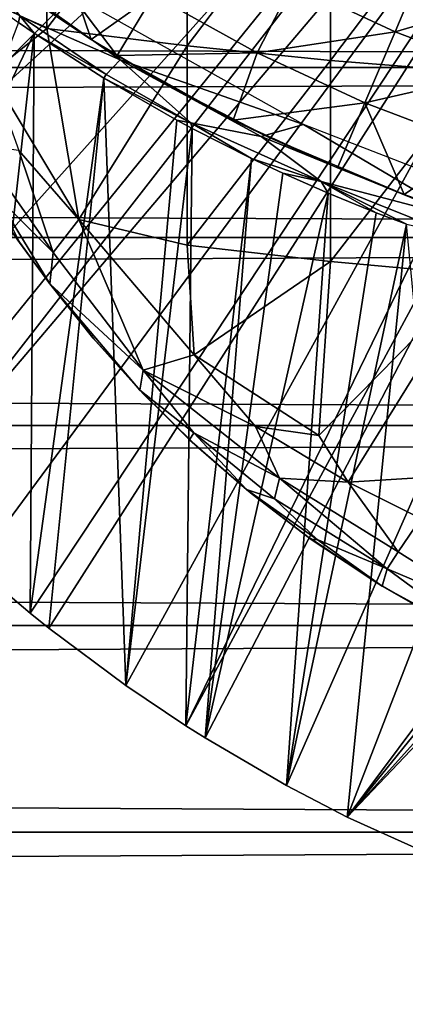
# Model space of a CAD drawing. Extents: x 0 to 448, y 0 to 1000.
# Drawn here: x 365 to 368, y 72 to 81 of the extents above; entities that cross this region are included whole.
import ezdxf

# ---------------------------------------------------------------- set-up
doc = ezdxf.new("R2010")
doc.units = 0
doc.header["$MEASUREMENT"] = 0

msp = doc.modelspace()

# ---------------------------------------------------------------- linework, layer by layer
for points in [[(360.345093, 80.840553, 276.06369), (371.47641, 87.160942, 276.06369), (360.850006, 80.009338, 276.06369)], [(360.850006, 80.009338, 276.06369), (371.47641, 87.160942, 276.06369), (361.144501, 79.559998, 276.06369)], [(371.47641, 87.160942, 276.06369), (361.94751, 78.446701, 276.06369), (361.144501, 79.559998, 276.06369)], [(371.47641, 87.160942, 276.06369), (362.318909, 77.9804, 276.06369), (361.94751, 78.446701, 276.06369)], [(371.876892, 86.760361, 276.06369), (362.318909, 77.9804, 276.06369), (371.47641, 87.160942, 276.06369)], [(363.154999, 77.02636, 276.06369), (362.318909, 77.9804, 276.06369), (371.876892, 86.760361, 276.06369)], [(371.876892, 86.760361, 276.06369), (363.606689, 76.560287, 276.06369), (363.154999, 77.02636, 276.06369)], [(371.876892, 86.760361, 276.06369), (363.797302, 76.373009, 276.06369), (363.606689, 76.560287, 276.06369)], [(372.341003, 86.435417, 276.06369), (363.797302, 76.373009, 276.06369), (371.876892, 86.760361, 276.06369)], [(372.341003, 86.435417, 276.06369), (364.463898, 75.759399, 276.06369), (363.797302, 76.373009, 276.06369)], [(364.980103, 75.325333, 276.06369), (364.463898, 75.759399, 276.06369), (372.341003, 86.435417, 276.06369)], [(365.153687, 75.186913, 276.06369), (364.980103, 75.325333, 276.06369), (372.341003, 86.435417, 276.06369)], [(372.341003, 86.435417, 276.06369), (365.865601, 74.656921, 276.06369), (365.153687, 75.186913, 276.06369)], [(372.341003, 86.435417, 276.06369), (366.42099, 74.283241, 276.06369), (365.865601, 74.656921, 276.06369)], [(372.854401, 86.195999, 276.06369), (366.42099, 74.283241, 276.06369), (372.341003, 86.435417, 276.06369)], [(372.854401, 86.195999, 276.06369), (366.598511, 74.17083, 276.06369), (366.42099, 74.283241, 276.06369)], [(367.351501, 73.730011, 276.06369), (366.598511, 74.17083, 276.06369), (372.854401, 86.195999, 276.06369)], [(372.854401, 86.195999, 276.06369), (367.913513, 73.437447, 276.06369), (367.351501, 73.730011, 276.06369)], [(372.854401, 86.195999, 276.06369), (368.913086, 72.989769, 276.06369), (367.913513, 73.437447, 276.06369)], [(365.135895, 82.577217, 361.731506), (363.881012, 81.331657, 360.748413), (365.135895, 80.731194, 361.180206)], [(365.135895, 82.577217, 361.731506), (365.135895, 80.731194, 361.180206), (366.433197, 82.43956, 362.233002)], [(366.433197, 82.43956, 362.233002), (365.135895, 80.731194, 361.180206), (366.433197, 80.571289, 361.674988)], [(366.433197, 82.43956, 362.233002), (366.433197, 80.571289, 361.674988), (367.760895, 82.323982, 362.653992)], [(367.760895, 82.323982, 362.653992), (366.433197, 80.571289, 361.674988), (367.760895, 80.437027, 362.090393)], [(367.760895, 82.323982, 362.653992), (367.760895, 80.437027, 362.090393), (369.113708, 82.230957, 362.992889)], [(369.113708, 82.230957, 362.992889), (367.760895, 80.437027, 362.090393), (369.113708, 80.328972, 362.424805)], [(40.000011, 80.370659, 355.490204), (407.865997, 80.370659, 355.490204), (407.865997, 81.726486, 354.134399)], [(40.000011, 80.370659, 355.490204), (407.865997, 81.726486, 354.134399), (40.000011, 81.726486, 354.134399)], [(40.000011, 81.726486, 339.993011), (407.865997, 81.726486, 339.993011), (407.865997, 80.370659, 338.637207)], [(40.000011, 81.726486, 339.993011), (407.865997, 80.370659, 338.637207), (40.000011, 80.370659, 338.637207)], [(365.544189, 80.631622, 337.497314), (364.825592, 81.112289, 337.497314), (365.203094, 81.644547, 336.499786)], [(366.122101, 81.041656, 336.499786), (365.544189, 80.631622, 337.497314), (365.203094, 81.644547, 336.499786)], [(364.411469, 81.4338, 326.015198), (365.814575, 80.441048, 325.990417), (365.355316, 81.04969, 326.063324)], [(364.411469, 81.4338, 326.015198), (364.885254, 80.850082, 325.816193), (365.814575, 80.441048, 325.990417)], [(367.407501, 81.144279, 335.546295), (368.658295, 81.416946, 334.6409), (368.356995, 80.702553, 335.546295)], [(367.934998, 81.476532, 334.912506), (367.934998, 81.476532, 290.120697), (369.585999, 80.808128, 290.120697)], [(367.934998, 81.476532, 334.912506), (369.585999, 80.808128, 290.120697), (369.585999, 80.808128, 334.912506)], [(368.356995, 80.702553, 335.546295), (368.658295, 81.416946, 334.6409), (369.584686, 81.065201, 334.6409)], [(363.881012, 81.331657, 360.748413), (364.615204, 80.31749, 360.800262), (365.135895, 80.731194, 361.180206)], [(364.872314, 80.788452, 325.6073), (364.885254, 80.850082, 325.816193), (364.390015, 81.13633, 325.605591)], [(366.122101, 81.041656, 336.499786), (367.407501, 81.144279, 335.546295), (367.082397, 80.507004, 336.499786)], [(367.082397, 80.507004, 336.499786), (367.407501, 81.144279, 335.546295), (368.356995, 80.702553, 335.546295)], [(365.544189, 80.631622, 337.497314), (365.544189, 80.631622, 338.923309), (364.825592, 81.112289, 337.497314)], [(364.825592, 81.112289, 337.497314), (365.544189, 80.631622, 338.923309), (365.023102, 80.974503, 339.256409)], [(365.355316, 81.04969, 326.063324), (365.814575, 80.441048, 325.990417), (367.5112, 79.844757, 326.066376)], [(366.122101, 81.041656, 336.499786), (365.78421, 80.483429, 337.497314), (365.544189, 80.631622, 337.497314)], [(367.082397, 80.507004, 336.499786), (365.78421, 80.483429, 337.497314), (366.122101, 81.041656, 336.499786)], [(368.356995, 80.702553, 335.546295), (369.584686, 81.065201, 334.6409), (369.335999, 80.330841, 335.546295)], [(365.017792, 80.688759, 325.607788), (364.872314, 80.788452, 325.6073), (364.095612, 78.769836, 300.992401)], [(365.017792, 80.688759, 325.607788), (364.885254, 80.850082, 325.816193), (364.872314, 80.788452, 325.6073)], [(365.017792, 80.688759, 325.607788), (365.682861, 80.306, 325.747375), (364.885254, 80.850082, 325.816193)], [(364.885254, 80.850082, 325.816193), (365.682861, 80.306, 325.747375), (365.814575, 80.441048, 325.990417)], [(364.095612, 78.769836, 300.992401), (364.463898, 75.759399, 276.06369), (365.017792, 80.688759, 325.607788)], [(365.017792, 80.688759, 325.607788), (364.463898, 75.759399, 276.06369), (364.980103, 75.325333, 276.06369)], [(365.135895, 80.731194, 361.180206), (364.615204, 80.31749, 360.800262), (365.432037, 78.965782, 360.710083)], [(365.017792, 80.688759, 325.607788), (364.980103, 75.325333, 276.06369), (365.663208, 80.273743, 325.609985)], [(365.663208, 80.273743, 325.609985), (365.682861, 80.306, 325.747375), (365.017792, 80.688759, 325.607788)], [(365.135895, 80.731194, 361.180206), (365.432037, 78.965782, 360.710083), (366.433197, 80.571289, 361.674988)], [(367.082397, 80.507004, 336.499786), (368.356995, 80.702553, 335.546295), (368.078888, 80.043373, 336.499786)], [(368.078888, 80.043373, 336.499786), (368.356995, 80.702553, 335.546295), (369.335999, 80.330841, 335.546295)], [(366.228088, 80.224487, 338.562286), (365.544189, 80.631622, 338.923309), (365.544189, 80.631622, 337.497314)], [(365.544189, 80.631622, 337.497314), (365.78421, 80.483429, 337.497314), (366.228088, 80.224487, 338.562286)], [(366.433197, 80.571289, 361.674988), (365.432037, 78.965782, 360.710083), (366.433197, 78.72979, 361.034088)], [(367.082397, 80.507004, 336.499786), (366.858337, 79.885788, 337.496796), (365.78421, 80.483429, 337.497314)], [(366.433197, 80.571289, 361.674988), (366.433197, 78.72979, 361.034088), (367.760895, 80.437027, 362.090393)], [(368.078888, 80.043373, 336.499786), (366.858337, 79.885788, 337.496796), (367.082397, 80.507004, 336.499786)], [(365.814575, 80.441048, 325.990417), (365.682861, 80.306, 325.747375), (366.46698, 79.861031, 325.776062)], [(366.228088, 80.224487, 338.562286), (365.78421, 80.483429, 337.497314), (366.858337, 79.885788, 337.496796)], [(365.814575, 80.441048, 325.990417), (367.118866, 79.734413, 325.999207), (367.5112, 79.844757, 326.066376)], [(365.814575, 80.441048, 325.990417), (366.46698, 79.861031, 325.776062), (367.118866, 79.734413, 325.999207)], [(367.760895, 80.437027, 362.090393), (366.433197, 78.72979, 361.034088), (367.760895, 78.577118, 361.443207)], [(367.760895, 80.437027, 362.090393), (367.760895, 78.577118, 361.443207), (369.113708, 80.328972, 362.424805)], [(40.000011, 78.800003, 356.589905), (407.865997, 78.800003, 356.589905), (407.865997, 80.370659, 355.490204)], [(40.000011, 78.800003, 356.589905), (407.865997, 80.370659, 355.490204), (40.000011, 80.370659, 355.490204)], [(40.000011, 80.370659, 338.637207), (407.865997, 80.370659, 338.637207), (407.865997, 78.800003, 337.537415)], [(40.000011, 80.370659, 338.637207), (407.865997, 78.800003, 337.537415), (40.000011, 78.800003, 337.537415)], [(364.615204, 80.31749, 360.800262), (364.876251, 79.604721, 360.626678), (365.432037, 78.965782, 360.710083)], [(369.113708, 80.328972, 362.424805), (367.760895, 78.577118, 361.443207), (369.113708, 78.454239, 361.7724)], [(368.078888, 80.043373, 336.499786), (369.335999, 80.330841, 335.546295), (369.106415, 79.653221, 336.499786)], [(365.663208, 80.273743, 325.609985), (364.980103, 75.325333, 276.06369), (365.153687, 75.186913, 276.06369)], [(365.663208, 80.273743, 325.609985), (365.153687, 75.186913, 276.06369), (365.865601, 74.656921, 276.06369)], [(365.663208, 80.273743, 325.609985), (366.46698, 79.861031, 325.776062), (365.682861, 80.306, 325.747375)], [(366.337799, 79.884659, 325.612), (366.46698, 79.861031, 325.776062), (365.663208, 80.273743, 325.609985)], [(365.865601, 74.656921, 276.06369), (366.337799, 79.884659, 325.612), (365.663208, 80.273743, 325.609985)], [(366.228088, 80.224487, 338.562286), (366.858337, 79.885788, 337.496796), (367.179688, 79.728851, 338.165527)], [(368.078888, 80.043373, 336.499786), (367.825287, 79.442123, 337.497314), (366.858337, 79.885788, 337.496796)], [(368.440399, 79.197701, 337.497314), (367.825287, 79.442123, 337.497314), (368.078888, 80.043373, 336.499786)], [(369.106415, 79.653221, 336.499786), (368.440399, 79.197701, 337.497314), (368.078888, 80.043373, 336.499786)], [(365.865601, 74.656921, 276.06369), (366.479004, 79.808647, 325.612488), (366.337799, 79.884659, 325.612)], [(366.337799, 79.884659, 325.612), (366.479004, 79.808647, 325.612488), (366.46698, 79.861031, 325.776062)], [(366.46698, 79.861031, 325.776062), (366.479004, 79.808647, 325.612488), (367.028015, 79.530151, 325.614014)], [(366.46698, 79.861031, 325.776062), (367.028015, 79.530151, 325.614014), (367.672424, 79.317993, 325.859528)], [(367.118866, 79.734413, 325.999207), (366.46698, 79.861031, 325.776062), (367.672424, 79.317993, 325.859528)], [(367.179688, 79.728851, 338.165527), (366.858337, 79.885788, 337.496796), (367.825287, 79.442123, 337.497314)], [(366.42099, 74.283241, 276.06369), (366.479004, 79.808647, 325.612488), (365.865601, 74.656921, 276.06369)], [(366.42099, 74.283241, 276.06369), (367.028015, 79.530151, 325.614014), (366.479004, 79.808647, 325.612488)], [(367.5112, 79.844757, 326.066376), (367.118866, 79.734413, 325.999207), (368.986725, 78.973068, 325.990479)], [(367.5112, 79.844757, 326.066376), (368.986725, 78.973068, 325.990479), (370.089722, 78.846031, 326.065369)], [(367.118866, 79.734413, 325.999207), (367.672424, 79.317993, 325.859528), (368.986725, 78.973068, 325.990479)], [(367.179688, 79.728851, 338.165527), (367.825287, 79.442123, 337.497314), (368.440399, 79.197701, 337.791809)], [(364.496765, 79.651932, 360.287476), (364.663757, 79.186264, 359.968018), (365.19342, 78.661514, 360.263824)], [(364.496765, 79.651932, 360.287476), (365.19342, 78.661514, 360.263824), (364.876251, 79.604721, 360.626678)], [(364.876251, 79.604721, 360.626678), (365.19342, 78.661514, 360.263824), (365.432037, 78.965782, 360.710083)], [(369.106415, 79.653221, 336.499786), (369.335358, 78.875267, 337.533508), (368.440399, 79.197701, 337.497314)], [(366.598511, 74.17083, 276.06369), (367.028015, 79.530151, 325.614014), (366.42099, 74.283241, 276.06369)], [(366.598511, 74.17083, 276.06369), (367.318787, 79.393227, 325.614807), (367.028015, 79.530151, 325.614014)], [(367.672424, 79.317993, 325.859528), (367.028015, 79.530151, 325.614014), (367.318787, 79.393227, 325.614807)], [(368.440399, 79.197701, 337.791809), (367.825287, 79.442123, 337.497314), (368.440399, 79.197701, 337.497314)], [(367.737091, 79.208672, 325.615814), (367.318787, 79.393227, 325.614807), (366.598511, 74.17083, 276.06369)], [(367.672424, 79.317993, 325.859528), (367.318787, 79.393227, 325.614807), (367.737091, 79.208672, 325.615814)], [(367.672424, 79.317993, 325.859528), (368.463989, 78.921242, 325.617493), (368.894043, 78.828049, 325.790497)], [(367.672424, 79.317993, 325.859528), (367.737091, 79.208672, 325.615814), (368.182098, 79.027809, 325.616791)], [(367.672424, 79.317993, 325.859528), (368.182098, 79.027809, 325.616791), (368.463989, 78.921242, 325.617493)], [(367.672424, 79.317993, 325.859528), (368.894043, 78.828049, 325.790497), (368.986725, 78.973068, 325.990479)], [(364.881683, 78.75441, 359.639862), (365.163696, 78.370369, 359.704987), (364.663757, 79.186264, 359.968018)], [(364.663757, 79.186264, 359.968018), (365.163696, 78.370369, 359.704987), (365.19342, 78.661514, 360.263824)], [(366.598511, 74.17083, 276.06369), (367.351501, 73.730011, 276.06369), (367.737091, 79.208672, 325.615814)], [(367.351501, 73.730011, 276.06369), (368.182098, 79.027809, 325.616791), (367.737091, 79.208672, 325.615814)], [(368.440399, 79.197701, 337.791809), (368.440399, 79.197701, 337.497314), (369.335358, 78.875267, 337.533508)], [(365.19342, 78.661514, 360.263824), (366.024841, 77.572601, 360.162445), (365.432037, 78.965782, 360.710083)], [(365.432037, 78.965782, 360.710083), (366.024841, 77.572601, 360.162445), (366.497223, 77.715286, 360.674286)], [(365.432037, 78.965782, 360.710083), (366.497223, 77.715286, 360.674286), (366.433197, 78.72979, 361.034088)], [(367.351501, 73.730011, 276.06369), (368.463989, 78.921242, 325.617493), (368.182098, 79.027809, 325.616791)], [(365.151398, 78.3862, 356.940491), (365.163696, 78.370369, 359.704987), (364.807098, 78.858322, 356.666412)], [(364.807098, 78.858322, 356.666412), (365.163696, 78.370369, 359.704987), (364.881683, 78.75441, 359.639862)], [(367.913513, 73.437447, 276.06369), (368.463989, 78.921242, 325.617493), (367.351501, 73.730011, 276.06369)], [(367.913513, 73.437447, 276.06369), (368.865997, 74.714203, 290.663696), (368.463989, 78.921242, 325.617493)], [(40.000011, 77.062218, 357.400299), (407.865997, 77.062218, 357.400299), (407.865997, 78.800003, 356.589905)], [(40.000011, 77.062218, 357.400299), (407.865997, 78.800003, 356.589905), (40.000011, 78.800003, 356.589905)], [(40.000011, 78.800003, 337.537415), (407.865997, 78.800003, 337.537415), (407.865997, 77.062218, 336.727112)], [(40.000011, 78.800003, 337.537415), (407.865997, 77.062218, 336.727112), (40.000011, 77.062218, 336.727112)], [(366.433197, 78.72979, 361.034088), (366.497223, 77.715286, 360.674286), (367.760895, 78.577118, 361.443207)], [(365.163696, 78.370369, 359.704987), (366.024841, 77.572601, 360.162445), (365.19342, 78.661514, 360.263824)], [(367.760895, 78.577118, 361.443207), (366.497223, 77.715286, 360.674286), (367.651672, 76.967796, 360.773254)], [(367.760895, 78.577118, 361.443207), (367.651672, 76.967796, 360.773254), (369.113708, 78.454239, 361.7724)], [(367.651672, 76.967796, 360.773254), (367.923676, 76.535988, 360.68042), (369.113708, 78.454239, 361.7724)], [(369.113708, 78.454239, 361.7724), (367.923676, 76.535988, 360.68042), (369.113708, 76.610497, 361.036987)], [(365.163696, 78.370369, 359.704987), (365.151398, 78.3862, 356.940491), (365.569214, 77.860832, 357.210907)], [(365.559387, 77.87249, 359.472809), (365.993835, 77.387604, 359.581879), (365.163696, 78.370369, 359.704987)], [(365.163696, 78.370369, 359.704987), (365.993835, 77.387604, 359.581879), (366.024841, 77.572601, 360.162445)], [(365.569214, 77.860832, 357.210907), (365.559387, 77.87249, 359.472809), (365.163696, 78.370369, 359.704987)], [(365.569214, 77.860832, 357.210907), (365.993835, 77.387604, 359.581879), (365.559387, 77.87249, 359.472809)], [(366.032501, 77.347038, 357.442688), (365.993835, 77.387604, 359.581879), (365.569214, 77.860832, 357.210907)], [(366.497223, 77.715286, 360.674286), (366.024841, 77.572601, 360.162445), (367.06427, 77.05204, 360.56955)], [(366.497223, 77.715286, 360.674286), (367.06427, 77.05204, 360.56955), (367.651672, 76.967796, 360.773254)], [(366.024841, 77.572601, 360.162445), (365.993835, 77.387604, 359.581879), (366.493683, 76.993904, 359.963928)], [(366.024841, 77.572601, 360.162445), (366.493683, 76.993904, 359.963928), (367.289124, 76.57502, 360.309845)], [(366.024841, 77.572601, 360.162445), (367.289124, 76.57502, 360.309845), (367.06427, 77.05204, 360.56955)], [(365.993835, 77.387604, 359.581879), (366.456512, 76.928818, 359.446899), (366.493683, 76.993904, 359.963928)], [(365.993835, 77.387604, 359.581879), (366.032501, 77.347038, 357.442688), (366.517395, 76.872398, 357.630005)], [(366.517395, 76.872398, 357.630005), (366.456512, 76.928818, 359.446899), (365.993835, 77.387604, 359.581879)], [(40.000011, 75.210129, 357.896606), (407.865997, 75.210129, 357.896606), (407.865997, 77.062218, 357.400299)], [(40.000011, 75.210129, 357.896606), (407.865997, 77.062218, 357.400299), (40.000011, 77.062218, 357.400299)], [(40.000011, 77.062218, 336.727112), (407.865997, 77.062218, 336.727112), (407.865997, 75.210129, 336.230804)], [(40.000011, 77.062218, 336.727112), (407.865997, 75.210129, 336.230804), (40.000011, 75.210129, 336.230804)], [(367.06427, 77.05204, 360.56955), (367.289124, 76.57502, 360.309845), (367.923676, 76.535988, 360.68042)], [(367.06427, 77.05204, 360.56955), (367.923676, 76.535988, 360.68042), (367.651672, 76.967796, 360.773254)], [(366.456512, 76.928818, 359.446899), (366.980927, 76.46759, 359.562897), (366.493683, 76.993904, 359.963928)], [(366.493683, 76.993904, 359.963928), (367.242493, 76.381287, 359.981689), (367.289124, 76.57502, 360.309845)], [(366.493683, 76.993904, 359.963928), (366.980927, 76.46759, 359.562897), (367.242493, 76.381287, 359.981689)], [(366.517395, 76.872398, 357.630005), (366.980927, 76.46759, 359.562897), (366.456512, 76.928818, 359.446899)], [(367.035309, 76.424767, 357.784302), (366.980927, 76.46759, 359.562897), (366.517395, 76.872398, 357.630005)], [(367.923676, 76.535988, 360.68042), (368.595093, 76.199554, 360.712708), (369.113708, 76.610497, 361.036987)], [(368.284943, 75.736023, 360.12027), (367.289124, 76.57502, 360.309845), (367.242493, 76.381287, 359.981689)], [(368.387482, 75.892815, 360.410431), (367.923676, 76.535988, 360.68042), (367.289124, 76.57502, 360.309845)], [(368.387482, 75.892815, 360.410431), (367.289124, 76.57502, 360.309845), (368.284943, 75.736023, 360.12027)], [(368.595093, 76.199554, 360.712708), (367.923676, 76.535988, 360.68042), (368.387482, 75.892815, 360.410431)], [(367.580383, 76.00618, 359.425385), (367.636139, 76.007401, 359.732117), (366.980927, 76.46759, 359.562897)], [(366.980927, 76.46759, 359.562897), (367.636139, 76.007401, 359.732117), (367.242493, 76.381287, 359.981689)], [(367.580383, 76.00618, 359.425385), (366.980927, 76.46759, 359.562897), (367.035309, 76.424767, 357.784302)], [(367.035309, 76.424767, 357.784302), (367.574188, 76.014374, 357.90741), (367.580383, 76.00618, 359.425385)], [(368.284943, 75.736023, 360.12027), (367.242493, 76.381287, 359.981689), (367.636139, 76.007401, 359.732117)], [(369.366669, 75.27681, 360.338684), (368.595093, 76.199554, 360.712708), (368.387482, 75.892815, 360.410431)], [(368.144409, 75.63353, 358.006714), (368.23642, 75.573555, 359.652802), (367.574188, 76.014374, 357.90741)], [(367.574188, 76.014374, 357.90741), (368.23642, 75.573555, 359.652802), (367.580383, 76.00618, 359.425385)], [(368.23642, 75.573555, 359.652802), (367.636139, 76.007401, 359.732117), (367.580383, 76.00618, 359.425385)], [(368.23642, 75.573555, 359.652802), (368.284943, 75.736023, 360.12027), (367.636139, 76.007401, 359.732117)], [(369.366669, 75.27681, 360.338684), (368.387482, 75.892815, 360.410431), (368.284943, 75.736023, 360.12027)], [(369.254761, 75.021339, 359.6698), (368.284943, 75.736023, 360.12027), (368.23642, 75.573555, 359.652802)], [(369.366669, 75.27681, 360.338684), (368.284943, 75.736023, 360.12027), (369.254761, 75.021339, 359.6698)], [(368.734009, 75.29068, 358.084015), (368.23642, 75.573555, 359.652802), (368.144409, 75.63353, 358.006714)], [(368.734009, 75.29068, 358.084015), (369.254761, 75.021339, 359.6698), (368.23642, 75.573555, 359.652802)], [(40.000011, 73.300003, 358.06369), (407.865997, 75.210129, 357.896606), (40.000011, 75.210129, 357.896606)], [(40.000011, 75.210129, 336.230804), (407.865997, 75.210129, 336.230804), (407.865997, 73.300003, 336.06369)], [(40.000011, 75.210129, 336.230804), (407.865997, 73.300003, 336.06369), (40.000011, 73.300003, 336.06369)], [(40.000011, 73.300003, 358.06369), (407.865997, 73.300003, 358.06369), (407.865997, 75.210129, 357.896606)], [(368.892792, 74.642921, 290.141815), (368.865997, 74.714203, 290.663696), (367.913513, 73.437447, 276.06369)], [(367.913513, 73.437447, 276.06369), (368.943512, 74.580872, 289.777802), (368.892792, 74.642921, 290.141815)], [(367.913513, 73.437447, 276.06369), (368.972107, 74.552612, 289.628998), (368.943512, 74.580872, 289.777802)], [(368.913086, 72.989769, 276.06369), (368.972107, 74.552612, 289.628998), (367.913513, 73.437447, 276.06369)], [(40.000011, 73.300003, 336.06369), (407.865997, 73.300003, 336.06369), (407.865997, 71.38987, 336.230804)], [(40.000011, 73.300003, 336.06369), (407.865997, 71.38987, 336.230804), (40.000011, 71.38987, 336.230804)], [(40.000011, 71.38987, 357.896606), (407.865997, 71.38987, 357.896606), (407.865997, 73.300003, 358.06369)], [(40.000011, 71.38987, 357.896606), (407.865997, 73.300003, 358.06369), (40.000011, 73.300003, 358.06369)]]:
    msp.add_3dface(points)

doc.saveas('drawing.dxf')
